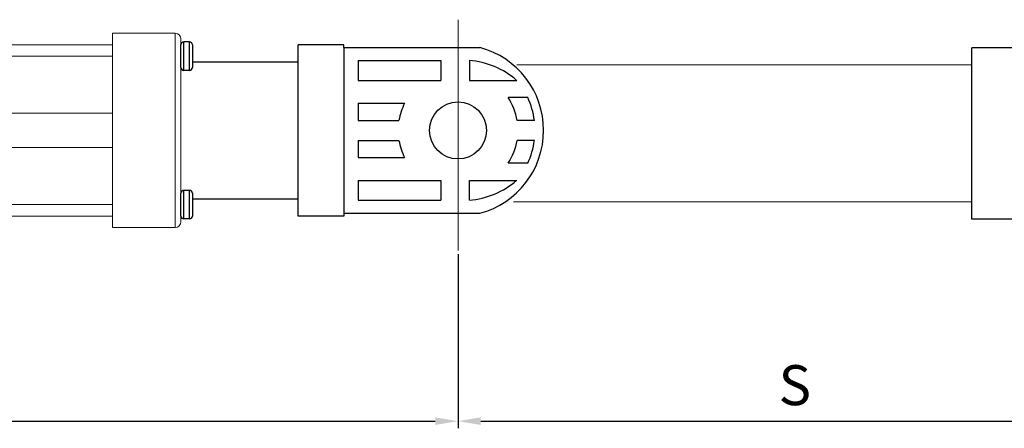
# Model space of a CAD drawing. Units: millimetres. Extents: x -2233 to -1410, y 411 to 951.
# Drawn here: x -1698 to -1526, y 588 to 660 of the extents above; entities that cross this region are included whole.
import ezdxf
from ezdxf.lldxf.tags import DXFTag

# ---------------------------------------------------------------- set-up
doc = ezdxf.new("R2010")
doc.units = ezdxf.units.MM
doc.header["$PDSIZE"] = -1
doc.layers.get('0').update_dxf_attribs({"lineweight": 18})
doc.layers.add('02___PRT_ALL_AXES', color=7, linetype='Continuous')
doc.layers.add('中心線', color=1, linetype='CENTER', lineweight=18)
tags = doc.linetypes.add('CENTER', pattern=[10.16, 6.35, -1.27, 1.27, -1.27]).pattern_tags.tags
tags[10:11] = [DXFTag(74, 4), DXFTag(75, 0), DXFTag(340, '0'), DXFTag(46, 1.0), DXFTag(50, 0.0), DXFTag(44, 0.0), DXFTag(45, 0.0)]
tags[8:9] = [DXFTag(74, 4), DXFTag(75, 0), DXFTag(340, '0'), DXFTag(46, 1.0), DXFTag(50, 0.0), DXFTag(44, 0.0), DXFTag(45, 0.0)]
tags[6:7] = [DXFTag(74, 4), DXFTag(75, 0), DXFTag(340, '0'), DXFTag(46, 1.0), DXFTag(50, 0.0), DXFTag(44, 0.0), DXFTag(45, 0.0)]
tags[4:5] = [DXFTag(74, 4), DXFTag(75, 0), DXFTag(340, '0'), DXFTag(46, 1.0), DXFTag(50, 0.0), DXFTag(44, 0.0), DXFTag(45, 0.0)]
doc.dimstyles.new('ISO-25', dxfattribs={"dimtxt": 2.5, "dimasz": 2.5, "dimexe": 1.25, "dimexo": 0.625, "dimtad": 1, "dimtxsty": 'Standard', "dimcen": 2.5, "dimadec": 0, "dimazin": 0, "dimtfac": 1, "dimtmove": 0, "dimatfit": 3, "dimfxl": 1, "dimarcsym": 0})

# ---------------------------------------------------------------- blocks, each defined once
blk = doc.blocks.new('*D26')
at = {"layer": '02___PRT_ALL_AXES', "color": 0, "linetype": 'Continuous', "lineweight": -2}
for p, q in [((-1998.39, 630.42), (-1998.39, 588)), ((-1621.36, 618.5), (-1621.36, 588)), ((-1994.39, 589.25), (-1625.36, 589.25))]:
    blk.add_line(p, q, dxfattribs=at)
at = {"layer": '02___PRT_ALL_AXES', "color": 0}
for points in [[(-1994.39, 589.92), (-1994.39, 588.59), (-1998.39, 589.25)], [(-1625.36, 588.59), (-1625.36, 589.92), (-1621.36, 589.25)]]:
    blk.add_solid(points, dxfattribs=at)
at = {"layer": 'DEFPOINTS', "color": 0}
for p in [(-1998.39, 631.04), (-1621.36, 619.12), (-1621.36, 589.25)]:
    blk.add_point(p, dxfattribs=at)
at = {"layer": '02___PRT_ALL_AXES', "color": 0, "insert": (-1809.87, 595.39), "char_height": 8, "attachment_point": 5}
blk.add_mtext('A{\\A1;\\fLucida Sans Unicode|b0|i0|c0|p18;\\W0.8;≧\\fPMingLiU|b0|i0|c136|p18;S}+188', dxfattribs=at)
blk = doc.blocks.new('*D31')
at = {"layer": '02___PRT_ALL_AXES', "color": 0, "linetype": 'Continuous', "lineweight": -2}
for p, q in [((-1503.32, 617.95), (-1503.32, 588)), ((-1621.36, 602.63), (-1621.36, 588)), ((-1617.36, 589.25), (-1507.32, 589.25))]:
    blk.add_line(p, q, dxfattribs=at)
at = {"layer": '02___PRT_ALL_AXES', "color": 0}
for points in [[(-1617.36, 589.92), (-1617.36, 588.59), (-1621.36, 589.25)], [(-1507.32, 588.59), (-1507.32, 589.92), (-1503.32, 589.25)]]:
    blk.add_solid(points, dxfattribs=at)
at = {"layer": 'DEFPOINTS', "color": 0}
for p in [(-1503.32, 618.58), (-1621.36, 603.25), (-1503.32, 589.25)]:
    blk.add_point(p, dxfattribs=at)
at = {"layer": '02___PRT_ALL_AXES', "color": 0, "insert": (-1562.34, 594.65), "char_height": 7, "attachment_point": 5}
blk.add_mtext('S', dxfattribs=at)

msp = doc.modelspace()

# ---------------------------------------------------------------- linework, layer by layer
at = {"color": 7, "linetype": 'Continuous'}
for p, q in [((-1670.9, 657.17), (-1681.9, 657.17)), ((-1681.9, 623.17), (-1681.9, 657.17)), ((-1670.9, 657.17), (-1670.9, 623.17)), ((-1669.9, 656.17), (-1669.9, 624.17)), ((-1681.9, 655.17), (-1907.39, 655.17)), ((-1681.9, 653.17), (-1909.39, 653.17)), ((-1907.39, 643.17), (-1681.9, 643.17)), ((-1907.39, 637.17), (-1681.9, 637.17)), ((-1681.9, 627.17), (-1909.39, 627.17)), ((-1681.9, 625.17), (-1907.39, 625.17)), ((-1670.9, 623.17), (-1681.9, 623.17))]:
    msp.add_line(p, q, dxfattribs=at)
for centre, start, end in [((-1670.9, 656.17), 0, 90), ((-1670.9, 624.17), 270, 0)]:
    msp.add_arc(centre, 1, start, end, dxfattribs=at)
at = {"layer": '02___PRT_ALL_AXES', "color": 7, "linetype": 'Continuous'}
for p, q in [((-1668.4, 655.67), (-1669.4, 655.67)), ((-1669.4, 650.67), (-1669.4, 655.67)), ((-1668.4, 650.67), (-1668.4, 655.67)), ((-1669.9, 651.17), (-1669.9, 655.17)), ((-1667.9, 655.17), (-1667.9, 651.17)), ((-1649.36, 625.17), (-1649.36, 655.17)), ((-1641.36, 655.17), (-1649.36, 655.17)), ((-1641.36, 654.67), (-1641.36, 655.17)), ((-1641.36, 654.67), (-1641.36, 625.67)), ((-1641.36, 654.67), (-1617.52, 654.67)), ((-1531.32, 624.63), (-1531.32, 654.63)), ((-1523.32, 654.63), (-1531.32, 654.63)), ((-1667.9, 652.17), (-1649.36, 652.17)), ((-1638.86, 652.42), (-1624.36, 652.42)), ((-1638.86, 652.42), (-1638.86, 648.92)), ((-1624.36, 652.42), (-1624.36, 648.92)), ((-1619.36, 652.42), (-1619.36, 648.92)), ((-1668.4, 650.67), (-1669.4, 650.67)), ((-1638.86, 648.92), (-1624.36, 648.92)), ((-1619.36, 648.92), (-1611.08, 648.92)), ((-1609.15, 645.92), (-1612.58, 645.92)), ((-1638.86, 644.92), (-1638.86, 641.92)), ((-1638.86, 644.92), (-1630.73, 644.92)), ((-1638.86, 641.92), (-1631.72, 641.92)), ((-1607.98, 641.92), (-1611.01, 641.92)), ((-1638.86, 638.42), (-1631.72, 638.42)), ((-1638.86, 638.42), (-1638.86, 635.42)), ((-1607.98, 638.42), (-1611.01, 638.42)), ((-1638.86, 635.42), (-1630.73, 635.42)), ((-1609.15, 634.42), (-1612.58, 634.42)), ((-1638.86, 631.42), (-1624.36, 631.42)), ((-1638.86, 631.42), (-1638.86, 627.92)), ((-1636.86, 631.42), (-1629.36, 631.42)), ((-1624.36, 631.42), (-1624.36, 627.92)), ((-1619.36, 631.42), (-1611.08, 631.42)), ((-1619.36, 627.92), (-1619.36, 631.42)), ((-1669.9, 625.17), (-1669.9, 629.17)), ((-1668.4, 629.67), (-1669.4, 629.67)), ((-1669.4, 624.67), (-1669.4, 629.67)), ((-1668.4, 624.67), (-1668.4, 629.67)), ((-1667.9, 629.17), (-1667.9, 625.17)), ((-1667.9, 628.17), (-1649.36, 628.17)), ((-1638.86, 627.92), (-1624.36, 627.92)), ((-1668.4, 624.67), (-1669.4, 624.67)), ((-1641.36, 625.17), (-1649.36, 625.17)), ((-1641.36, 625.67), (-1617.52, 625.67)), ((-1641.36, 625.67), (-1641.36, 625.17)), ((-1523.32, 624.63), (-1531.32, 624.63))]:
    msp.add_line(p, q, dxfattribs=at)
msp.add_circle((-1621.36, 640.17), 5, dxfattribs=at)
for centre, radius, start, end in [((-1669.4, 655.17), 0.5, 90, 180), ((-1668.4, 655.17), 0.5, 0, 90), ((-1621.36, 640.17), 15, 284.8351, 75.1649), ((-1620.63, 637.88), 14.6, 49.1533, 85.0208), ((-1669.4, 651.17), 0.5, 180, 270), ((-1668.4, 651.17), 0.5, 270, 0), ((-1621.36, 640.17), 10.5, 9.5941, 33.2038), ((-1621.36, 640.17), 13.5, 7.4482, 25.2093), ((-1621.36, 640.17), 10.5, 153.1035, 170.4059), ((-1621.36, 640.17), 10.5, 189.5941, 206.8965), ((-1621.36, 640.17), 10.5, 326.7962, 350.4059), ((-1621.36, 640.17), 13.5, 334.7907, 352.5518), ((-1620.63, 642.47), 14.6, 274.9792, 310.8467), ((-1669.4, 629.17), 0.5, 90, 180), ((-1668.4, 629.17), 0.5, 0, 90), ((-1669.4, 625.17), 0.5, 180, 270), ((-1668.4, 625.17), 0.5, 270, 0)]:
    msp.add_arc(centre, radius, start, end, dxfattribs=at)
at = {"layer": '中心線', "color": 0}
for p, q in [((-1621.36, 659.55), (-1621.36, 619.12)), ((-1531.32, 651.63), (-1611.04, 651.63)), ((-1531.32, 627.63), (-1611.64, 627.63))]:
    msp.add_line(p, q, dxfattribs=at)

# ---------------------------------------------------------------- dimensions: what is measured, and where the dimension line sits
at = {"layer": '02___PRT_ALL_AXES', "color": 7, "linetype": 'Continuous'}
for base, p1, p2, text, override, picture, middle in [((-1621.36, 589.25), (-1998.39, 631.04), (-1621.36, 619.12), 'A{\\A1;\\fLucida Sans Unicode|b0|i0|c0|p18;\\W0.8;≧\\fPMingLiU|b0|i0|c136|p18;S}+188', {"dimtxt": 8, "dimasz": 4, "dimgap": 1.5, "dimdec": 1, "dimtzin": 0}, '*D26', (-1809.87, 595.39)), ((-1503.32, 589.25), (-1621.36, 603.25), (-1503.32, 618.58), 'S', {"dimtxt": 7, "dimasz": 4, "dimgap": 1.5, "dimdec": 1, "dimtzin": 0}, '*D31', (-1562.34, 594.65))]:
    dim = msp.add_linear_dim(base=base, p1=p1, p2=p2, text=text, dimstyle='ISO-25', override=override, dxfattribs=at)
    dim.commit()
    dim.dimension.update_dxf_attribs({"geometry": picture, "text_midpoint": middle})

doc.saveas('drawing.dxf')
